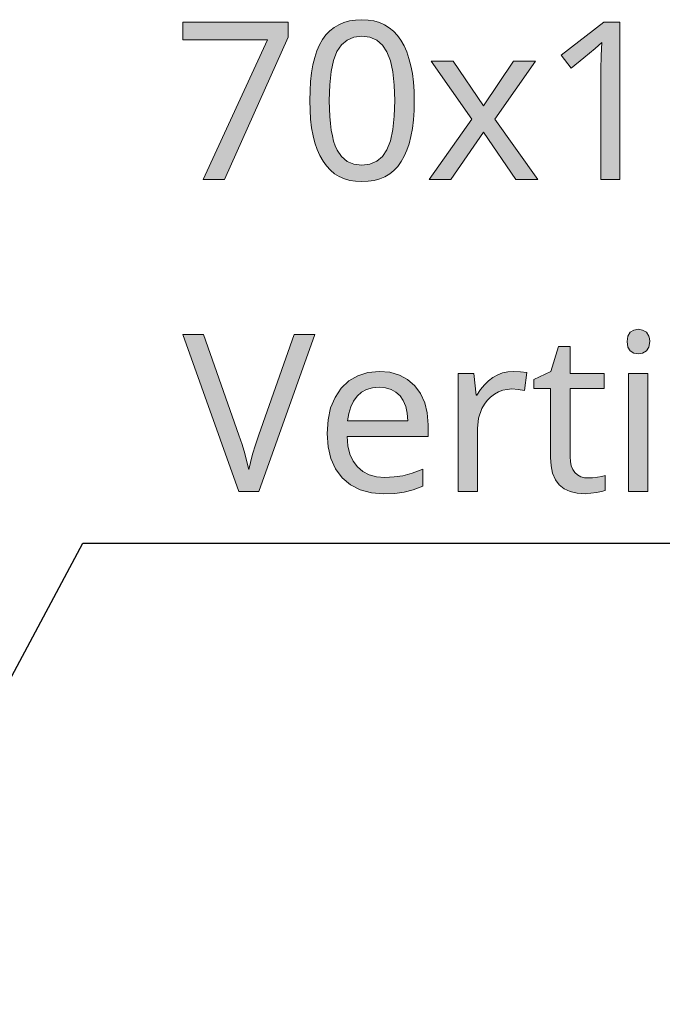
# Model space of a CAD drawing. Units: millimetres. Extents: x 0 to 420, y 0 to 297.
# Drawn here: x 203 to 211, y 240 to 252 of the extents above; entities that cross this region are included whole.
import ezdxf

# ---------------------------------------------------------------- set-up
doc = ezdxf.new("R2010")
doc.units = ezdxf.units.MM
doc.header["$MEASUREMENT"] = 0
doc.layers.add('Layer 1', color=7, linetype='Continuous', lineweight=0)

# ---------------------------------------------------------------- blocks, each defined once
blk = doc.blocks.new('Block_0')
at = {"layer": 'Layer 1', "true_color": 0x000000, "transparency": 33554687}
h = blk.add_hatch(color=18, dxfattribs=at)
h.dxf.hatch_style = 2
h.paths.add_polyline_path([(205.452, 250.129), (205.722, 250.129), (206.531, 251.931), (206.531, 252.121), (205.195, 252.121), (205.195, 251.897), (206.27, 251.897), (205.452, 250.129)])
h = blk.add_hatch(color=18, dxfattribs=at)
h.dxf.hatch_style = 2
edge = h.paths.add_edge_path()
edge.add_spline(control_points=[(208.126, 251.128), (208.126, 251.128), (208.124, 251.002), (208.124, 251.002), (208.124, 251.002), (208.116, 250.884), (208.116, 250.884), (208.116, 250.884), (208.103, 250.775), (208.103, 250.775), (208.103, 250.775), (208.084, 250.674), (208.084, 250.674), (208.084, 250.674), (208.061, 250.582), (208.061, 250.582), (208.061, 250.582), (208.033, 250.498), (208.033, 250.498), (208.033, 250.498), (208, 250.422), (208, 250.422), (208, 250.422), (207.962, 250.355), (207.962, 250.355), (207.962, 250.355), (207.918, 250.295), (207.918, 250.295), (207.918, 250.295), (207.869, 250.243), (207.869, 250.243), (207.869, 250.243), (207.815, 250.2), (207.815, 250.2), (207.815, 250.2), (207.755, 250.164), (207.755, 250.164), (207.755, 250.164), (207.69, 250.137), (207.69, 250.137), (207.69, 250.137), (207.62, 250.117), (207.62, 250.117), (207.62, 250.117), (207.544, 250.106), (207.544, 250.106), (207.544, 250.106), (207.463, 250.102), (207.463, 250.102), (207.463, 250.102), (207.384, 250.106), (207.384, 250.106), (207.384, 250.106), (207.311, 250.118), (207.311, 250.118), (207.311, 250.118), (207.241, 250.137), (207.241, 250.137), (207.241, 250.137), (207.177, 250.166), (207.177, 250.166), (207.177, 250.166), (207.118, 250.202), (207.118, 250.202), (207.118, 250.202), (207.064, 250.248), (207.064, 250.248), (207.064, 250.248), (207.015, 250.3), (207.015, 250.3), (207.015, 250.3), (206.971, 250.362), (206.971, 250.362), (206.971, 250.362), (206.932, 250.431), (206.932, 250.431), (206.932, 250.431), (206.897, 250.507), (206.897, 250.507), (206.897, 250.507), (206.868, 250.592), (206.868, 250.592), (206.868, 250.592), (206.844, 250.683), (206.844, 250.683), (206.844, 250.683), (206.827, 250.783), (206.827, 250.783), (206.827, 250.783), (206.814, 250.891), (206.814, 250.891), (206.814, 250.891), (206.806, 251.005), (206.806, 251.005), (206.806, 251.005), (206.804, 251.128), (206.804, 251.128), (206.804, 251.128), (206.806, 251.253), (206.806, 251.253), (206.806, 251.253), (206.814, 251.371), (206.814, 251.371), (206.814, 251.371), (206.826, 251.479), (206.826, 251.479), (206.826, 251.479), (206.843, 251.58), (206.843, 251.58), (206.843, 251.58), (206.866, 251.673), (206.866, 251.673), (206.866, 251.673), (206.894, 251.757), (206.894, 251.757), (206.894, 251.757), (206.927, 251.833), (206.927, 251.833), (206.927, 251.833), (206.964, 251.9), (206.964, 251.9), (206.964, 251.9), (207.007, 251.959), (207.007, 251.959), (207.007, 251.959), (207.056, 252.009), (207.056, 252.009), (207.056, 252.009), (207.11, 252.053), (207.11, 252.053), (207.11, 252.053), (207.17, 252.088), (207.17, 252.088), (207.17, 252.088), (207.235, 252.116), (207.235, 252.116), (207.235, 252.116), (207.305, 252.136), (207.305, 252.136), (207.305, 252.136), (207.381, 252.148), (207.381, 252.148), (207.381, 252.148), (207.463, 252.152), (207.463, 252.152), (207.463, 252.152), (207.542, 252.148), (207.542, 252.148), (207.542, 252.148), (207.615, 252.136), (207.615, 252.136), (207.615, 252.136), (207.684, 252.115), (207.684, 252.115), (207.684, 252.115), (207.748, 252.087), (207.748, 252.087), (207.748, 252.087), (207.807, 252.05), (207.807, 252.05), (207.807, 252.05), (207.862, 252.005), (207.862, 252.005), (207.862, 252.005), (207.912, 251.952), (207.912, 251.952), (207.912, 251.952), (207.956, 251.891), (207.956, 251.891), (207.956, 251.891), (207.996, 251.821), (207.996, 251.821), (207.996, 251.821), (208.03, 251.744), (208.03, 251.744), (208.03, 251.744), (208.059, 251.661), (208.059, 251.661), (208.059, 251.661), (208.083, 251.569), (208.083, 251.569), (208.083, 251.569), (208.102, 251.47), (208.102, 251.47), (208.102, 251.47), (208.116, 251.363), (208.116, 251.363), (208.116, 251.363), (208.124, 251.249), (208.124, 251.249), (208.124, 251.249), (208.126, 251.128), (208.126, 251.128)], knot_values=[0, 0, 0, 0, 1, 1, 1, 2, 2, 2, 3, 3, 3, 4, 4, 4, 5, 5, 5, 6, 6, 6, 7, 7, 7, 8, 8, 8, 9, 9, 9, 10, 10, 10, 11, 11, 11, 12, 12, 12, 13, 13, 13, 14, 14, 14, 15, 15, 15, 16, 16, 16, 17, 17, 17, 18, 18, 18, 19, 19, 19, 20, 20, 20, 21, 21, 21, 22, 22, 22, 23, 23, 23, 24, 24, 24, 25, 25, 25, 26, 26, 26, 27, 27, 27, 28, 28, 28, 29, 29, 29, 30, 30, 30, 31, 31, 31, 32, 32, 32, 33, 33, 33, 34, 34, 34, 35, 35, 35, 36, 36, 36, 37, 37, 37, 38, 38, 38, 39, 39, 39, 40, 40, 40, 41, 41, 41, 42, 42, 42, 43, 43, 43, 44, 44, 44, 45, 45, 45, 46, 46, 46, 47, 47, 47, 48, 48, 48, 49, 49, 49, 50, 50, 50, 51, 51, 51, 52, 52, 52, 53, 53, 53, 54, 54, 54, 55, 55, 55, 56, 56, 56, 57, 57, 57, 58, 58, 58, 59, 59, 59, 60, 60, 60, 61, 61, 61, 62, 62, 62, 63, 63, 63, 64, 64, 64, 64], degree=3, periodic=0)
edge.add_line((208.126, 251.128), (208.126, 251.128))
edge = h.paths.add_edge_path()
edge.add_spline(control_points=[(207.05, 251.128), (207.05, 251.128), (207.052, 251.023), (207.052, 251.023), (207.052, 251.023), (207.057, 250.926), (207.057, 250.926), (207.057, 250.926), (207.064, 250.836), (207.064, 250.836), (207.064, 250.836), (207.075, 250.755), (207.075, 250.755), (207.075, 250.755), (207.089, 250.68), (207.089, 250.68), (207.089, 250.68), (207.105, 250.613), (207.105, 250.613), (207.105, 250.613), (207.126, 250.554), (207.126, 250.554), (207.126, 250.554), (207.148, 250.502), (207.148, 250.502), (207.148, 250.502), (207.204, 250.418), (207.204, 250.418), (207.204, 250.418), (207.276, 250.358), (207.276, 250.358), (207.276, 250.358), (207.362, 250.321), (207.362, 250.321), (207.362, 250.321), (207.463, 250.31), (207.463, 250.31), (207.463, 250.31), (207.564, 250.322), (207.564, 250.322), (207.564, 250.322), (207.651, 250.359), (207.651, 250.359), (207.651, 250.359), (207.722, 250.42), (207.722, 250.42), (207.722, 250.42), (207.779, 250.506), (207.779, 250.506), (207.779, 250.506), (207.823, 250.619), (207.823, 250.619), (207.823, 250.619), (207.854, 250.76), (207.854, 250.76), (207.854, 250.76), (207.872, 250.93), (207.872, 250.93), (207.872, 250.93), (207.879, 251.128), (207.879, 251.128), (207.879, 251.128), (207.872, 251.323), (207.872, 251.323), (207.872, 251.323), (207.854, 251.492), (207.854, 251.492), (207.854, 251.492), (207.823, 251.632), (207.823, 251.632), (207.823, 251.632), (207.779, 251.744), (207.779, 251.744), (207.779, 251.744), (207.722, 251.83), (207.722, 251.83), (207.722, 251.83), (207.651, 251.892), (207.651, 251.892), (207.651, 251.892), (207.564, 251.929), (207.564, 251.929), (207.564, 251.929), (207.463, 251.942), (207.463, 251.942), (207.463, 251.942), (207.361, 251.93), (207.361, 251.93), (207.361, 251.93), (207.275, 251.893), (207.275, 251.893), (207.275, 251.893), (207.203, 251.833), (207.203, 251.833), (207.203, 251.833), (207.147, 251.749), (207.147, 251.749), (207.147, 251.749), (207.105, 251.637), (207.105, 251.637), (207.105, 251.637), (207.074, 251.497), (207.074, 251.497), (207.074, 251.497), (207.056, 251.327), (207.056, 251.327), (207.056, 251.327), (207.05, 251.128), (207.05, 251.128)], knot_values=[0, 0, 0, 0, 1, 1, 1, 2, 2, 2, 3, 3, 3, 4, 4, 4, 5, 5, 5, 6, 6, 6, 7, 7, 7, 8, 8, 8, 9, 9, 9, 10, 10, 10, 11, 11, 11, 12, 12, 12, 13, 13, 13, 14, 14, 14, 15, 15, 15, 16, 16, 16, 17, 17, 17, 18, 18, 18, 19, 19, 19, 20, 20, 20, 21, 21, 21, 22, 22, 22, 23, 23, 23, 24, 24, 24, 25, 25, 25, 26, 26, 26, 27, 27, 27, 28, 28, 28, 29, 29, 29, 30, 30, 30, 31, 31, 31, 32, 32, 32, 33, 33, 33, 34, 34, 34, 35, 35, 35, 36, 36, 36, 36], degree=3, periodic=0)
edge.add_line((207.05, 251.128), (207.05, 251.128))
h = blk.add_hatch(color=18, dxfattribs=at)
h.dxf.hatch_style = 2
h.paths.add_polyline_path([(210.729, 250.129), (210.729, 252.121), (210.526, 252.121), (209.986, 251.703), (210.114, 251.537), (210.273, 251.668), (210.418, 251.788), (210.5, 251.865), (210.492, 251.7), (210.489, 251.521), (210.489, 250.129), (210.729, 250.129)])
h = blk.add_hatch(color=18, dxfattribs=at)
h.dxf.hatch_style = 2
h.paths.add_polyline_path([(208.854, 250.893), (208.313, 250.129), (208.59, 250.129), (209.003, 250.726), (209.41, 250.129), (209.689, 250.129), (209.144, 250.893), (209.66, 251.625), (209.384, 251.625), (209.003, 251.061), (208.617, 251.625), (208.338, 251.625), (208.854, 250.893)])
h = blk.add_hatch(color=18, dxfattribs=at)
h.dxf.hatch_style = 2
h.paths.add_polyline_path([(210.82, 248.076), (210.829, 248.006), (210.861, 247.958), (210.907, 247.929), (210.964, 247.92), (211.017, 247.929), (211.064, 247.958), (211.096, 248.006), (211.107, 248.076), (211.104, 248.114), (211.096, 248.146), (211.064, 248.195), (211.017, 248.222), (210.964, 248.232), (210.907, 248.222), (210.861, 248.195), (210.829, 248.146), (210.82, 248.076)])
h = blk.add_hatch(color=18, dxfattribs=at)
h.dxf.hatch_style = 2
h.paths.add_polyline_path([(205.195, 248.168), (205.906, 246.176), (206.158, 246.176), (206.869, 248.168), (206.604, 248.168), (206.158, 246.895), (206.115, 246.767), (206.08, 246.651), (206.052, 246.547), (206.031, 246.455), (206.008, 246.554), (205.98, 246.66), (205.946, 246.772), (205.906, 246.89), (205.458, 248.168), (205.195, 248.168)])
h = blk.add_hatch(color=18, dxfattribs=at)
h.dxf.hatch_style = 2
h.paths.add_polyline_path([(210.332, 246.349), (210.279, 246.353), (210.233, 246.365), (210.193, 246.387), (210.159, 246.418), (210.132, 246.456), (210.113, 246.503), (210.102, 246.556), (210.098, 246.617), (210.098, 247.481), (210.53, 247.481), (210.53, 247.672), (210.098, 247.672), (210.098, 248.015), (209.952, 248.015), (209.854, 247.696), (209.64, 247.598), (209.64, 247.481), (209.851, 247.481), (209.851, 246.61), (209.858, 246.501), (209.878, 246.408), (209.913, 246.327), (209.96, 246.263), (210.022, 246.213), (210.098, 246.177), (210.187, 246.156), (210.29, 246.148), (210.434, 246.164), (210.497, 246.178), (210.541, 246.192), (210.541, 246.38), (210.5, 246.369), (210.444, 246.358), (210.384, 246.351), (210.332, 246.349)])
h = blk.add_hatch(color=18, dxfattribs=at)
h.dxf.hatch_style = 2
edge = h.paths.add_edge_path()
edge.add_spline(control_points=[(207.742, 246.148), (207.742, 246.148), (207.583, 246.161), (207.583, 246.161), (207.583, 246.161), (207.441, 246.199), (207.441, 246.199), (207.441, 246.199), (207.318, 246.262), (207.318, 246.262), (207.318, 246.262), (207.214, 246.352), (207.214, 246.352), (207.214, 246.352), (207.13, 246.463), (207.13, 246.463), (207.13, 246.463), (207.071, 246.594), (207.071, 246.594), (207.071, 246.594), (207.035, 246.744), (207.035, 246.744), (207.035, 246.744), (207.023, 246.913), (207.023, 246.913), (207.023, 246.913), (207.034, 247.084), (207.034, 247.084), (207.034, 247.084), (207.067, 247.236), (207.067, 247.236), (207.067, 247.236), (207.123, 247.369), (207.123, 247.369), (207.123, 247.369), (207.201, 247.485), (207.201, 247.485), (207.201, 247.485), (207.298, 247.578), (207.298, 247.578), (207.298, 247.578), (207.411, 247.644), (207.411, 247.644), (207.411, 247.644), (207.539, 247.685), (207.539, 247.685), (207.539, 247.685), (207.684, 247.699), (207.684, 247.699), (207.684, 247.699), (207.817, 247.687), (207.817, 247.687), (207.817, 247.687), (207.937, 247.653), (207.937, 247.653), (207.937, 247.653), (208.042, 247.596), (208.042, 247.596), (208.042, 247.596), (208.134, 247.516), (208.134, 247.516), (208.134, 247.516), (208.206, 247.417), (208.206, 247.417), (208.206, 247.417), (208.259, 247.302), (208.259, 247.302), (208.259, 247.302), (208.29, 247.172), (208.29, 247.172), (208.29, 247.172), (208.301, 247.024), (208.301, 247.024), (208.301, 247.024), (208.301, 246.876), (208.301, 246.876), (208.301, 246.876), (207.276, 246.876), (207.276, 246.876), (207.276, 246.876), (207.286, 246.756), (207.286, 246.756), (207.286, 246.756), (207.312, 246.651), (207.312, 246.651), (207.312, 246.651), (207.352, 246.562), (207.352, 246.562), (207.352, 246.562), (207.406, 246.489), (207.406, 246.489), (207.406, 246.489), (207.473, 246.431), (207.473, 246.431), (207.473, 246.431), (207.553, 246.39), (207.553, 246.39), (207.553, 246.39), (207.647, 246.365), (207.647, 246.365), (207.647, 246.365), (207.753, 246.357), (207.753, 246.357), (207.753, 246.357), (207.87, 246.362), (207.87, 246.362), (207.87, 246.362), (207.981, 246.377), (207.981, 246.377), (207.981, 246.377), (208.098, 246.409), (208.098, 246.409), (208.098, 246.409), (208.233, 246.46), (208.233, 246.46), (208.233, 246.46), (208.233, 246.245), (208.233, 246.245), (208.233, 246.245), (208.113, 246.2), (208.113, 246.2), (208.113, 246.2), (208, 246.17), (208, 246.17), (208, 246.17), (207.881, 246.154), (207.881, 246.154), (207.881, 246.154), (207.742, 246.148), (207.742, 246.148)], knot_values=[0, 0, 0, 0, 1, 1, 1, 2, 2, 2, 3, 3, 3, 4, 4, 4, 5, 5, 5, 6, 6, 6, 7, 7, 7, 8, 8, 8, 9, 9, 9, 10, 10, 10, 11, 11, 11, 12, 12, 12, 13, 13, 13, 14, 14, 14, 15, 15, 15, 16, 16, 16, 17, 17, 17, 18, 18, 18, 19, 19, 19, 20, 20, 20, 21, 21, 21, 22, 22, 22, 23, 23, 23, 24, 24, 24, 25, 25, 25, 26, 26, 26, 27, 27, 27, 28, 28, 28, 29, 29, 29, 30, 30, 30, 31, 31, 31, 32, 32, 32, 33, 33, 33, 34, 34, 34, 35, 35, 35, 36, 36, 36, 37, 37, 37, 38, 38, 38, 39, 39, 39, 40, 40, 40, 41, 41, 41, 42, 42, 42, 43, 43, 43, 43], degree=3, periodic=0)
edge.add_line((207.742, 246.148), (207.742, 246.148))
edge = h.paths.add_edge_path()
edge.add_spline(control_points=[(207.681, 247.498), (207.681, 247.498), (207.597, 247.491), (207.597, 247.491), (207.597, 247.491), (207.523, 247.47), (207.523, 247.47), (207.523, 247.47), (207.458, 247.435), (207.458, 247.435), (207.458, 247.435), (207.403, 247.385), (207.403, 247.385), (207.403, 247.385), (207.357, 247.323), (207.357, 247.323), (207.357, 247.323), (207.322, 247.249), (207.322, 247.249), (207.322, 247.249), (207.297, 247.166), (207.297, 247.166), (207.297, 247.166), (207.282, 247.071), (207.282, 247.071), (207.282, 247.071), (208.043, 247.071), (208.043, 247.071), (208.043, 247.071), (208.036, 247.169), (208.036, 247.169), (208.036, 247.169), (208.018, 247.255), (208.018, 247.255), (208.018, 247.255), (207.987, 247.329), (207.987, 247.329), (207.987, 247.329), (207.947, 247.39), (207.947, 247.39), (207.947, 247.39), (207.894, 247.437), (207.894, 247.437), (207.894, 247.437), (207.832, 247.471), (207.832, 247.471), (207.832, 247.471), (207.762, 247.492), (207.762, 247.492), (207.762, 247.492), (207.681, 247.498), (207.681, 247.498)], knot_values=[0, 0, 0, 0, 1, 1, 1, 2, 2, 2, 3, 3, 3, 4, 4, 4, 5, 5, 5, 6, 6, 6, 7, 7, 7, 8, 8, 8, 9, 9, 9, 10, 10, 10, 11, 11, 11, 12, 12, 12, 13, 13, 13, 14, 14, 14, 15, 15, 15, 16, 16, 16, 17, 17, 17, 17], degree=3, periodic=0)
edge.add_line((207.681, 247.498), (207.681, 247.498))
h = blk.add_hatch(color=18, dxfattribs=at)
h.dxf.hatch_style = 2
h.paths.add_polyline_path([(209.377, 247.699), (209.309, 247.694), (209.243, 247.68), (209.182, 247.656), (209.122, 247.622), (209.066, 247.58), (209.013, 247.528), (208.964, 247.468), (208.919, 247.398), (208.909, 247.398), (208.881, 247.672), (208.68, 247.672), (208.68, 246.176), (208.925, 246.176), (208.925, 246.974), (208.939, 247.108), (208.982, 247.229), (209.014, 247.283), (209.05, 247.331), (209.092, 247.374), (209.14, 247.41), (209.192, 247.439), (209.246, 247.459), (209.302, 247.471), (209.361, 247.476), (209.441, 247.47), (209.523, 247.457), (209.553, 247.683), (209.471, 247.695), (209.377, 247.699)])
h = blk.add_hatch(color=18, dxfattribs=at)
h.dxf.hatch_style = 2
h.paths.add_polyline_path([(211.084, 246.176), (211.084, 247.672), (210.839, 247.672), (210.839, 246.176), (211.084, 246.176)])
at = {"layer": 'Layer 1'}
for points in [[(205.452, 250.129), (205.722, 250.129), (206.531, 251.931), (206.531, 252.121), (205.195, 252.121), (205.195, 251.897), (206.27, 251.897), (205.452, 250.129)], [(210.729, 250.129), (210.729, 252.121), (210.526, 252.121), (209.986, 251.703), (210.114, 251.537), (210.273, 251.668), (210.418, 251.788), (210.5, 251.865), (210.492, 251.7), (210.489, 251.521), (210.489, 250.129), (210.729, 250.129)], [(208.854, 250.893), (208.313, 250.129), (208.59, 250.129), (209.003, 250.726), (209.41, 250.129), (209.689, 250.129), (209.144, 250.893), (209.66, 251.625), (209.384, 251.625), (209.003, 251.061), (208.617, 251.625), (208.338, 251.625), (208.854, 250.893)], [(210.82, 248.076), (210.829, 248.006), (210.861, 247.958), (210.907, 247.929), (210.964, 247.92), (211.017, 247.929), (211.064, 247.958), (211.096, 248.006), (211.107, 248.076), (211.104, 248.114), (211.096, 248.146), (211.064, 248.195), (211.017, 248.222), (210.964, 248.232), (210.907, 248.222), (210.861, 248.195), (210.829, 248.146), (210.82, 248.076)], [(205.195, 248.168), (205.906, 246.176), (206.158, 246.176), (206.869, 248.168), (206.604, 248.168), (206.158, 246.895), (206.115, 246.767), (206.08, 246.651), (206.052, 246.547), (206.031, 246.455), (206.008, 246.554), (205.98, 246.66), (205.946, 246.772), (205.906, 246.89), (205.458, 248.168), (205.195, 248.168)], [(210.332, 246.349), (210.279, 246.353), (210.233, 246.365), (210.193, 246.387), (210.159, 246.418), (210.132, 246.456), (210.113, 246.503), (210.102, 246.556), (210.098, 246.617), (210.098, 247.481), (210.53, 247.481), (210.53, 247.672), (210.098, 247.672), (210.098, 248.015), (209.952, 248.015), (209.854, 247.696), (209.64, 247.598), (209.64, 247.481), (209.851, 247.481), (209.851, 246.61), (209.858, 246.501), (209.878, 246.408), (209.913, 246.327), (209.96, 246.263), (210.022, 246.213), (210.098, 246.177), (210.187, 246.156), (210.29, 246.148), (210.434, 246.164), (210.497, 246.178), (210.541, 246.192), (210.541, 246.38), (210.5, 246.369), (210.444, 246.358), (210.384, 246.351), (210.332, 246.349)], [(209.377, 247.699), (209.309, 247.694), (209.243, 247.68), (209.182, 247.656), (209.122, 247.622), (209.066, 247.58), (209.013, 247.528), (208.964, 247.468), (208.919, 247.398), (208.909, 247.398), (208.881, 247.672), (208.68, 247.672), (208.68, 246.176), (208.925, 246.176), (208.925, 246.974), (208.939, 247.108), (208.982, 247.229), (209.014, 247.283), (209.05, 247.331), (209.092, 247.374), (209.14, 247.41), (209.192, 247.439), (209.246, 247.459), (209.302, 247.471), (209.361, 247.476), (209.441, 247.47), (209.523, 247.457), (209.553, 247.683), (209.471, 247.695), (209.377, 247.699)], [(211.084, 246.176), (211.084, 247.672), (210.839, 247.672), (210.839, 246.176), (211.084, 246.176)]]:
    blk.add_lwpolyline(points, dxfattribs=at)
at = {"layer": 'Layer 1', "color": 18, "lineweight": 25, "true_color": 0x000000}
blk.add_lwpolyline([(199.663, 237.54), (203.931, 245.524), (218.986, 245.524)], dxfattribs=at)
at = {"layer": 'Layer 1'}
for points, knots in [([(208.126, 251.128), (208.126, 251.128), (208.124, 251.002), (208.124, 251.002), (208.124, 251.002), (208.116, 250.884), (208.116, 250.884), (208.116, 250.884), (208.103, 250.775), (208.103, 250.775), (208.103, 250.775), (208.084, 250.674), (208.084, 250.674), (208.084, 250.674), (208.061, 250.582), (208.061, 250.582), (208.061, 250.582), (208.033, 250.498), (208.033, 250.498), (208.033, 250.498), (208, 250.422), (208, 250.422), (208, 250.422), (207.962, 250.355), (207.962, 250.355), (207.962, 250.355), (207.918, 250.295), (207.918, 250.295), (207.918, 250.295), (207.869, 250.243), (207.869, 250.243), (207.869, 250.243), (207.815, 250.2), (207.815, 250.2), (207.815, 250.2), (207.755, 250.164), (207.755, 250.164), (207.755, 250.164), (207.69, 250.137), (207.69, 250.137), (207.69, 250.137), (207.62, 250.117), (207.62, 250.117), (207.62, 250.117), (207.544, 250.106), (207.544, 250.106), (207.544, 250.106), (207.463, 250.102), (207.463, 250.102), (207.463, 250.102), (207.384, 250.106), (207.384, 250.106), (207.384, 250.106), (207.311, 250.118), (207.311, 250.118), (207.311, 250.118), (207.241, 250.137), (207.241, 250.137), (207.241, 250.137), (207.177, 250.166), (207.177, 250.166), (207.177, 250.166), (207.118, 250.202), (207.118, 250.202), (207.118, 250.202), (207.064, 250.248), (207.064, 250.248), (207.064, 250.248), (207.015, 250.3), (207.015, 250.3), (207.015, 250.3), (206.971, 250.362), (206.971, 250.362), (206.971, 250.362), (206.932, 250.431), (206.932, 250.431), (206.932, 250.431), (206.897, 250.507), (206.897, 250.507), (206.897, 250.507), (206.868, 250.592), (206.868, 250.592), (206.868, 250.592), (206.844, 250.683), (206.844, 250.683), (206.844, 250.683), (206.827, 250.783), (206.827, 250.783), (206.827, 250.783), (206.814, 250.891), (206.814, 250.891), (206.814, 250.891), (206.806, 251.005), (206.806, 251.005), (206.806, 251.005), (206.804, 251.128), (206.804, 251.128), (206.804, 251.128), (206.806, 251.253), (206.806, 251.253), (206.806, 251.253), (206.814, 251.371), (206.814, 251.371), (206.814, 251.371), (206.826, 251.479), (206.826, 251.479), (206.826, 251.479), (206.843, 251.58), (206.843, 251.58), (206.843, 251.58), (206.866, 251.673), (206.866, 251.673), (206.866, 251.673), (206.894, 251.757), (206.894, 251.757), (206.894, 251.757), (206.927, 251.833), (206.927, 251.833), (206.927, 251.833), (206.964, 251.9), (206.964, 251.9), (206.964, 251.9), (207.007, 251.959), (207.007, 251.959), (207.007, 251.959), (207.056, 252.009), (207.056, 252.009), (207.056, 252.009), (207.11, 252.053), (207.11, 252.053), (207.11, 252.053), (207.17, 252.088), (207.17, 252.088), (207.17, 252.088), (207.235, 252.116), (207.235, 252.116), (207.235, 252.116), (207.305, 252.136), (207.305, 252.136), (207.305, 252.136), (207.381, 252.148), (207.381, 252.148), (207.381, 252.148), (207.463, 252.152), (207.463, 252.152), (207.463, 252.152), (207.542, 252.148), (207.542, 252.148), (207.542, 252.148), (207.615, 252.136), (207.615, 252.136), (207.615, 252.136), (207.684, 252.115), (207.684, 252.115), (207.684, 252.115), (207.748, 252.087), (207.748, 252.087), (207.748, 252.087), (207.807, 252.05), (207.807, 252.05), (207.807, 252.05), (207.862, 252.005), (207.862, 252.005), (207.862, 252.005), (207.912, 251.952), (207.912, 251.952), (207.912, 251.952), (207.956, 251.891), (207.956, 251.891), (207.956, 251.891), (207.996, 251.821), (207.996, 251.821), (207.996, 251.821), (208.03, 251.744), (208.03, 251.744), (208.03, 251.744), (208.059, 251.661), (208.059, 251.661), (208.059, 251.661), (208.083, 251.569), (208.083, 251.569), (208.083, 251.569), (208.102, 251.47), (208.102, 251.47), (208.102, 251.47), (208.116, 251.363), (208.116, 251.363), (208.116, 251.363), (208.124, 251.249), (208.124, 251.249), (208.124, 251.249), (208.126, 251.128), (208.126, 251.128)], [0, 0, 0, 0, 1, 1, 1, 2, 2, 2, 3, 3, 3, 4, 4, 4, 5, 5, 5, 6, 6, 6, 7, 7, 7, 8, 8, 8, 9, 9, 9, 10, 10, 10, 11, 11, 11, 12, 12, 12, 13, 13, 13, 14, 14, 14, 15, 15, 15, 16, 16, 16, 17, 17, 17, 18, 18, 18, 19, 19, 19, 20, 20, 20, 21, 21, 21, 22, 22, 22, 23, 23, 23, 24, 24, 24, 25, 25, 25, 26, 26, 26, 27, 27, 27, 28, 28, 28, 29, 29, 29, 30, 30, 30, 31, 31, 31, 32, 32, 32, 33, 33, 33, 34, 34, 34, 35, 35, 35, 36, 36, 36, 37, 37, 37, 38, 38, 38, 39, 39, 39, 40, 40, 40, 41, 41, 41, 42, 42, 42, 43, 43, 43, 44, 44, 44, 45, 45, 45, 46, 46, 46, 47, 47, 47, 48, 48, 48, 49, 49, 49, 50, 50, 50, 51, 51, 51, 52, 52, 52, 53, 53, 53, 54, 54, 54, 55, 55, 55, 56, 56, 56, 57, 57, 57, 58, 58, 58, 59, 59, 59, 60, 60, 60, 61, 61, 61, 62, 62, 62, 63, 63, 63, 64, 64, 64, 64]), ([(207.05, 251.128), (207.05, 251.128), (207.052, 251.023), (207.052, 251.023), (207.052, 251.023), (207.057, 250.926), (207.057, 250.926), (207.057, 250.926), (207.064, 250.836), (207.064, 250.836), (207.064, 250.836), (207.075, 250.755), (207.075, 250.755), (207.075, 250.755), (207.089, 250.68), (207.089, 250.68), (207.089, 250.68), (207.105, 250.613), (207.105, 250.613), (207.105, 250.613), (207.126, 250.554), (207.126, 250.554), (207.126, 250.554), (207.148, 250.502), (207.148, 250.502), (207.148, 250.502), (207.204, 250.418), (207.204, 250.418), (207.204, 250.418), (207.276, 250.358), (207.276, 250.358), (207.276, 250.358), (207.362, 250.321), (207.362, 250.321), (207.362, 250.321), (207.463, 250.31), (207.463, 250.31), (207.463, 250.31), (207.564, 250.322), (207.564, 250.322), (207.564, 250.322), (207.651, 250.359), (207.651, 250.359), (207.651, 250.359), (207.722, 250.42), (207.722, 250.42), (207.722, 250.42), (207.779, 250.506), (207.779, 250.506), (207.779, 250.506), (207.823, 250.619), (207.823, 250.619), (207.823, 250.619), (207.854, 250.76), (207.854, 250.76), (207.854, 250.76), (207.872, 250.93), (207.872, 250.93), (207.872, 250.93), (207.879, 251.128), (207.879, 251.128), (207.879, 251.128), (207.872, 251.323), (207.872, 251.323), (207.872, 251.323), (207.854, 251.492), (207.854, 251.492), (207.854, 251.492), (207.823, 251.632), (207.823, 251.632), (207.823, 251.632), (207.779, 251.744), (207.779, 251.744), (207.779, 251.744), (207.722, 251.83), (207.722, 251.83), (207.722, 251.83), (207.651, 251.892), (207.651, 251.892), (207.651, 251.892), (207.564, 251.929), (207.564, 251.929), (207.564, 251.929), (207.463, 251.942), (207.463, 251.942), (207.463, 251.942), (207.361, 251.93), (207.361, 251.93), (207.361, 251.93), (207.275, 251.893), (207.275, 251.893), (207.275, 251.893), (207.203, 251.833), (207.203, 251.833), (207.203, 251.833), (207.147, 251.749), (207.147, 251.749), (207.147, 251.749), (207.105, 251.637), (207.105, 251.637), (207.105, 251.637), (207.074, 251.497), (207.074, 251.497), (207.074, 251.497), (207.056, 251.327), (207.056, 251.327), (207.056, 251.327), (207.05, 251.128), (207.05, 251.128)], [0, 0, 0, 0, 1, 1, 1, 2, 2, 2, 3, 3, 3, 4, 4, 4, 5, 5, 5, 6, 6, 6, 7, 7, 7, 8, 8, 8, 9, 9, 9, 10, 10, 10, 11, 11, 11, 12, 12, 12, 13, 13, 13, 14, 14, 14, 15, 15, 15, 16, 16, 16, 17, 17, 17, 18, 18, 18, 19, 19, 19, 20, 20, 20, 21, 21, 21, 22, 22, 22, 23, 23, 23, 24, 24, 24, 25, 25, 25, 26, 26, 26, 27, 27, 27, 28, 28, 28, 29, 29, 29, 30, 30, 30, 31, 31, 31, 32, 32, 32, 33, 33, 33, 34, 34, 34, 35, 35, 35, 36, 36, 36, 36]), ([(207.742, 246.148), (207.742, 246.148), (207.583, 246.161), (207.583, 246.161), (207.583, 246.161), (207.441, 246.199), (207.441, 246.199), (207.441, 246.199), (207.318, 246.262), (207.318, 246.262), (207.318, 246.262), (207.214, 246.352), (207.214, 246.352), (207.214, 246.352), (207.13, 246.463), (207.13, 246.463), (207.13, 246.463), (207.071, 246.594), (207.071, 246.594), (207.071, 246.594), (207.035, 246.744), (207.035, 246.744), (207.035, 246.744), (207.023, 246.913), (207.023, 246.913), (207.023, 246.913), (207.034, 247.084), (207.034, 247.084), (207.034, 247.084), (207.067, 247.236), (207.067, 247.236), (207.067, 247.236), (207.123, 247.369), (207.123, 247.369), (207.123, 247.369), (207.201, 247.485), (207.201, 247.485), (207.201, 247.485), (207.298, 247.578), (207.298, 247.578), (207.298, 247.578), (207.411, 247.644), (207.411, 247.644), (207.411, 247.644), (207.539, 247.685), (207.539, 247.685), (207.539, 247.685), (207.684, 247.699), (207.684, 247.699), (207.684, 247.699), (207.817, 247.687), (207.817, 247.687), (207.817, 247.687), (207.937, 247.653), (207.937, 247.653), (207.937, 247.653), (208.042, 247.596), (208.042, 247.596), (208.042, 247.596), (208.134, 247.516), (208.134, 247.516), (208.134, 247.516), (208.206, 247.417), (208.206, 247.417), (208.206, 247.417), (208.259, 247.302), (208.259, 247.302), (208.259, 247.302), (208.29, 247.172), (208.29, 247.172), (208.29, 247.172), (208.301, 247.024), (208.301, 247.024), (208.301, 247.024), (208.301, 246.876), (208.301, 246.876), (208.301, 246.876), (207.276, 246.876), (207.276, 246.876), (207.276, 246.876), (207.286, 246.756), (207.286, 246.756), (207.286, 246.756), (207.312, 246.651), (207.312, 246.651), (207.312, 246.651), (207.352, 246.562), (207.352, 246.562), (207.352, 246.562), (207.406, 246.489), (207.406, 246.489), (207.406, 246.489), (207.473, 246.431), (207.473, 246.431), (207.473, 246.431), (207.553, 246.39), (207.553, 246.39), (207.553, 246.39), (207.647, 246.365), (207.647, 246.365), (207.647, 246.365), (207.753, 246.357), (207.753, 246.357), (207.753, 246.357), (207.87, 246.362), (207.87, 246.362), (207.87, 246.362), (207.981, 246.377), (207.981, 246.377), (207.981, 246.377), (208.098, 246.409), (208.098, 246.409), (208.098, 246.409), (208.233, 246.46), (208.233, 246.46), (208.233, 246.46), (208.233, 246.245), (208.233, 246.245), (208.233, 246.245), (208.113, 246.2), (208.113, 246.2), (208.113, 246.2), (208, 246.17), (208, 246.17), (208, 246.17), (207.881, 246.154), (207.881, 246.154), (207.881, 246.154), (207.742, 246.148), (207.742, 246.148)], [0, 0, 0, 0, 1, 1, 1, 2, 2, 2, 3, 3, 3, 4, 4, 4, 5, 5, 5, 6, 6, 6, 7, 7, 7, 8, 8, 8, 9, 9, 9, 10, 10, 10, 11, 11, 11, 12, 12, 12, 13, 13, 13, 14, 14, 14, 15, 15, 15, 16, 16, 16, 17, 17, 17, 18, 18, 18, 19, 19, 19, 20, 20, 20, 21, 21, 21, 22, 22, 22, 23, 23, 23, 24, 24, 24, 25, 25, 25, 26, 26, 26, 27, 27, 27, 28, 28, 28, 29, 29, 29, 30, 30, 30, 31, 31, 31, 32, 32, 32, 33, 33, 33, 34, 34, 34, 35, 35, 35, 36, 36, 36, 37, 37, 37, 38, 38, 38, 39, 39, 39, 40, 40, 40, 41, 41, 41, 42, 42, 42, 43, 43, 43, 43]), ([(207.681, 247.498), (207.681, 247.498), (207.597, 247.491), (207.597, 247.491), (207.597, 247.491), (207.523, 247.47), (207.523, 247.47), (207.523, 247.47), (207.458, 247.435), (207.458, 247.435), (207.458, 247.435), (207.403, 247.385), (207.403, 247.385), (207.403, 247.385), (207.357, 247.323), (207.357, 247.323), (207.357, 247.323), (207.322, 247.249), (207.322, 247.249), (207.322, 247.249), (207.297, 247.166), (207.297, 247.166), (207.297, 247.166), (207.282, 247.071), (207.282, 247.071), (207.282, 247.071), (208.043, 247.071), (208.043, 247.071), (208.043, 247.071), (208.036, 247.169), (208.036, 247.169), (208.036, 247.169), (208.018, 247.255), (208.018, 247.255), (208.018, 247.255), (207.987, 247.329), (207.987, 247.329), (207.987, 247.329), (207.947, 247.39), (207.947, 247.39), (207.947, 247.39), (207.894, 247.437), (207.894, 247.437), (207.894, 247.437), (207.832, 247.471), (207.832, 247.471), (207.832, 247.471), (207.762, 247.492), (207.762, 247.492), (207.762, 247.492), (207.681, 247.498), (207.681, 247.498)], [0, 0, 0, 0, 1, 1, 1, 2, 2, 2, 3, 3, 3, 4, 4, 4, 5, 5, 5, 6, 6, 6, 7, 7, 7, 8, 8, 8, 9, 9, 9, 10, 10, 10, 11, 11, 11, 12, 12, 12, 13, 13, 13, 14, 14, 14, 15, 15, 15, 16, 16, 16, 17, 17, 17, 17])]:
    blk.add_open_spline(points, degree=3, knots=knots, dxfattribs=at)

msp = doc.modelspace()

# ---------------------------------------------------------------- block references
at = {"layer": 'Layer 1'}
msp.add_blockref('Block_0', (0, 0), dxfattribs=at)

doc.saveas('drawing.dxf')
